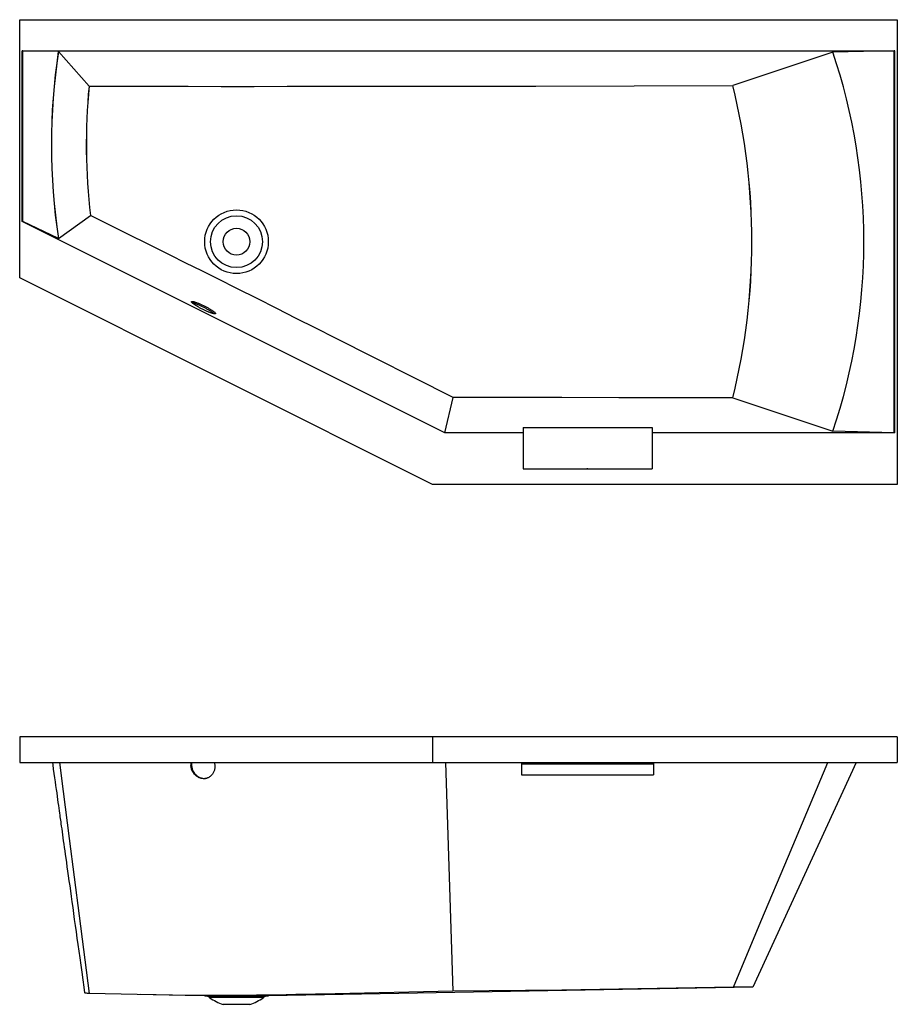
# Model space of a CAD drawing. Extents: x 3.4 to 14.7, y 4.6 to 17.3.
import ezdxf

# ---------------------------------------------------------------- set-up
doc = ezdxf.new("R2010")
doc.units = 0
doc.layers.get('0').update_dxf_attribs({"linetype": 'CONTINUOUS'})

msp = doc.modelspace()

# ---------------------------------------------------------------- linework, layer by layer
at = {"linetype": 'CONTINUOUS'}
for p, q in [((3.358, 13.941), (3.358, 17.274)), ((3.358, 17.274), (14.691, 17.274)), ((14.691, 17.274), (14.691, 11.274)), ((3.391, 14.67), (3.391, 16.874)), ((3.391, 16.874), (14.658, 16.874)), ((3.858, 16.863), (3.397, 16.874)), ((3.397, 14.667), (3.397, 16.874)), ((3.858, 16.863), (4.254, 16.415)), ((13.859, 16.855), (12.566, 16.425)), ((14.652, 16.874), (13.859, 16.855)), ((14.652, 11.941), (14.652, 16.874)), ((14.658, 11.941), (14.658, 16.874)), ((8.849, 11.941), (3.391, 14.67)), ((3.858, 14.449), (3.397, 14.667)), ((3.858, 14.449), (4.273, 14.745)), ((8.691, 11.274), (3.358, 13.941)), ((8.849, 11.941), (8.957, 12.398)), ((12.566, 12.391), (13.859, 11.961)), ((9.858, 12.008), (9.858, 11.941)), ((9.858, 12.008), (11.525, 12.008)), ((11.525, 12.008), (11.525, 11.941)), ((14.652, 11.941), (13.859, 11.961)), ((9.858, 11.941), (8.849, 11.941)), ((9.858, 11.941), (9.858, 11.474)), ((14.658, 11.941), (11.525, 11.941)), ((11.525, 11.941), (11.525, 11.474)), ((9.858, 11.474), (11.525, 11.474)), ((14.691, 11.274), (8.691, 11.274)), ((3.358, 8.016), (3.358, 7.683)), ((8.691, 8.016), (3.358, 8.016)), ((14.691, 8.016), (8.691, 8.016)), ((8.691, 8.016), (8.691, 7.683)), ((14.691, 8.016), (14.691, 7.683)), ((3.358, 7.683), (8.691, 7.683)), ((8.691, 7.683), (14.691, 7.683)), ((8.855, 7.683), (8.953, 4.732)), ((9.838, 7.683), (9.838, 7.668)), ((9.838, 7.668), (11.545, 7.668)), ((9.838, 7.668), (9.838, 7.524)), ((11.545, 7.683), (11.545, 7.668)), ((11.545, 7.668), (11.545, 7.524)), ((14.16, 7.683), (12.826, 4.783)), ((9.838, 7.524), (11.545, 7.524)), ((12.826, 4.783), (6.57, 4.671)), ((5.747, 4.671), (4.912, 4.688)), ((5.747, 4.671), (6.158, 4.671)), ((6.505, 4.649), (5.811, 4.649)), ((6.158, 4.671), (6.57, 4.671)), ((5.985, 4.562), (6.158, 4.562)), ((6.158, 4.562), (6.331, 4.562))]:
    msp.add_line(p, q, dxfattribs=at)
msp.add_line((10.691, 11.474), (10.691, 11.482))
at = {"linetype": 'CONTINUOUS', "flags": 128}
for points in [[(4.254, 16.415), (4.68, 16.415), (5.106, 16.414), (5.532, 16.414), (5.959, 16.413), (6.385, 16.413), (6.811, 16.414), (7.32, 16.414), (7.829, 16.415), (8.338, 16.416), (8.847, 16.417), (10.022, 16.418), (11.294, 16.421), (12.566, 16.425)], [(8.957, 12.398), (7.437, 13.163), (7.183, 13.291), (6.93, 13.418), (6.677, 13.546), (6.423, 13.673), (6.17, 13.8), (5.916, 13.927), (5.711, 14.03), (5.505, 14.132), (5.3, 14.234), (5.095, 14.337), (4.684, 14.541), (4.273, 14.745)], [(5.888, 13.479), (5.887, 13.478), (5.885, 13.477), (5.883, 13.476), (5.881, 13.476), (5.878, 13.476), (5.874, 13.476), (5.87, 13.477), (5.866, 13.478), (5.861, 13.479), (5.855, 13.48), (5.849, 13.482), (5.843, 13.484), (5.836, 13.486), (5.829, 13.488), (5.822, 13.491), (5.814, 13.494), (5.806, 13.497), (5.798, 13.5), (5.79, 13.504), (5.781, 13.507), (5.772, 13.511), (5.763, 13.515), (5.754, 13.519), (5.745, 13.524), (5.736, 13.528), (5.726, 13.533), (5.717, 13.537), (5.708, 13.542), (5.699, 13.547), (5.69, 13.551), (5.681, 13.556), (5.673, 13.561), (5.664, 13.566), (5.656, 13.57), (5.648, 13.575), (5.641, 13.58), (5.633, 13.584), (5.627, 13.589), (5.62, 13.593), (5.614, 13.597), (5.608, 13.601), (5.603, 13.605), (5.598, 13.609), (5.594, 13.612), (5.59, 13.616), (5.586, 13.619), (5.584, 13.622), (5.581, 13.624), (5.579, 13.627), (5.578, 13.629), (5.577, 13.631), (5.577, 13.633), (5.578, 13.634), (5.578, 13.635), (5.58, 13.636), (5.582, 13.637), (5.584, 13.637), (5.587, 13.637), (5.591, 13.637), (5.595, 13.636), (5.6, 13.635), (5.605, 13.634), (5.61, 13.633), (5.616, 13.631), (5.622, 13.629), (5.629, 13.627), (5.636, 13.625), (5.643, 13.622), (5.651, 13.619), (5.659, 13.616), (5.667, 13.613), (5.676, 13.609), (5.684, 13.606), (5.693, 13.602), (5.702, 13.598), (5.711, 13.593), (5.72, 13.589), (5.73, 13.585), (5.739, 13.58), (5.748, 13.576), (5.757, 13.571), (5.766, 13.566), (5.775, 13.562), (5.784, 13.557), (5.792, 13.552), (5.801, 13.547), (5.809, 13.543), (5.817, 13.538), (5.824, 13.533), (5.832, 13.529), (5.839, 13.524), (5.845, 13.52), (5.851, 13.516), (5.857, 13.512), (5.862, 13.508), (5.867, 13.504), (5.872, 13.501), (5.875, 13.497), (5.879, 13.494), (5.882, 13.491), (5.884, 13.489), (5.886, 13.486), (5.887, 13.484), (5.888, 13.482), (5.888, 13.48), (5.888, 13.479)], [(5.869, 13.477), (5.867, 13.48), (5.863, 13.483), (5.858, 13.486), (5.853, 13.49), (5.848, 13.494), (5.842, 13.498), (5.836, 13.502), (5.83, 13.507), (5.823, 13.511), (5.816, 13.516), (5.808, 13.52), (5.8, 13.525), (5.792, 13.53), (5.784, 13.534), (5.775, 13.539), (5.766, 13.544), (5.757, 13.549), (5.748, 13.553), (5.739, 13.558), (5.73, 13.563), (5.721, 13.567), (5.711, 13.571), (5.702, 13.576), (5.693, 13.58), (5.684, 13.584), (5.675, 13.588), (5.667, 13.592), (5.658, 13.595), (5.65, 13.598), (5.642, 13.601), (5.634, 13.604), (5.627, 13.607), (5.62, 13.609), (5.613, 13.612), (5.607, 13.613), (5.601, 13.615), (5.596, 13.616), (5.591, 13.618), (5.587, 13.618)], [(12.566, 12.391), (11.095, 12.394), (10.359, 12.396), (8.957, 12.398)], [(4.201, 4.709), (4.191, 4.782), (4.177, 4.879), (4.164, 4.975), (4.151, 5.068), (4.138, 5.16), (4.126, 5.247), (4.114, 5.333), (4.102, 5.417), (4.091, 5.498), (4.079, 5.58), (4.068, 5.659), (4.057, 5.736), (4.047, 5.812), (4.037, 5.885), (4.027, 5.956), (4.017, 6.025), (4.008, 6.091), (3.999, 6.156), (3.99, 6.219), (3.981, 6.279), (3.973, 6.338), (3.965, 6.394), (3.958, 6.449), (3.951, 6.497), (3.944, 6.543), (3.938, 6.588), (3.932, 6.63), (3.926, 6.671), (3.921, 6.711), (3.915, 6.751), (3.91, 6.79), (3.905, 6.827), (3.9, 6.861), (3.895, 6.894), (3.892, 6.918), (3.889, 6.94), (3.886, 6.962), (3.883, 6.982), (3.88, 7.003), (3.876, 7.031), (3.872, 7.062), (3.867, 7.094), (3.862, 7.129), (3.857, 7.166), (3.852, 7.206), (3.846, 7.247), (3.84, 7.291), (3.833, 7.337), (3.826, 7.385), (3.819, 7.436), (3.812, 7.488), (3.804, 7.543), (3.796, 7.6), (3.789, 7.654), (3.785, 7.683)], [(3.872, 7.683), (3.92, 7.311), (3.998, 6.704), (4.127, 5.703), (4.256, 4.702)], [(5.873, 7.683), (5.874, 7.677), (5.876, 7.667), (5.878, 7.657), (5.879, 7.647), (5.879, 7.637), (5.879, 7.627), (5.878, 7.617), (5.877, 7.607), (5.875, 7.597), (5.873, 7.587), (5.87, 7.578), (5.867, 7.568), (5.863, 7.56), (5.858, 7.551), (5.853, 7.543), (5.848, 7.535), (5.842, 7.527), (5.836, 7.52), (5.83, 7.514), (5.823, 7.507), (5.816, 7.502), (5.808, 7.497), (5.8, 7.492), (5.792, 7.488), (5.784, 7.484), (5.775, 7.481), (5.766, 7.479), (5.757, 7.477), (5.748, 7.476), (5.739, 7.475), (5.73, 7.475), (5.721, 7.476), (5.711, 7.477), (5.702, 7.479), (5.693, 7.481), (5.684, 7.484), (5.675, 7.488), (5.667, 7.492), (5.658, 7.497), (5.65, 7.502), (5.642, 7.507), (5.634, 7.514), (5.627, 7.52), (5.62, 7.527), (5.613, 7.535), (5.607, 7.543), (5.601, 7.551), (5.596, 7.56), (5.591, 7.568), (5.586, 7.578), (5.582, 7.587), (5.579, 7.597), (5.576, 7.607), (5.573, 7.617), (5.571, 7.627), (5.57, 7.637), (5.569, 7.647), (5.569, 7.647)], [(5.578, 7.683), (5.578, 7.68), (5.577, 7.67), (5.577, 7.66), (5.578, 7.65), (5.578, 7.639), (5.58, 7.629), (5.582, 7.619), (5.584, 7.609), (5.587, 7.6), (5.591, 7.59), (5.595, 7.58), (5.6, 7.571), (5.605, 7.562), (5.61, 7.554), (5.616, 7.545), (5.622, 7.538), (5.629, 7.53), (5.636, 7.523), (5.643, 7.516), (5.651, 7.51), (5.659, 7.504), (5.667, 7.499), (5.676, 7.495), (5.684, 7.491), (5.693, 7.487), (5.702, 7.484), (5.711, 7.482), (5.72, 7.48), (5.73, 7.479), (5.739, 7.478), (5.748, 7.478), (5.757, 7.479), (5.766, 7.48), (5.775, 7.482), (5.78, 7.483)], [(12.575, 4.785), (12.931, 5.631), (13.287, 6.476), (13.794, 7.683)], [(4.256, 4.702), (4.243, 4.702), (4.232, 4.703), (4.222, 4.704), (4.214, 4.705), (4.208, 4.706), (4.204, 4.707), (4.201, 4.709), (4.201, 4.709)], [(8.953, 4.732), (7.431, 4.699), (7.177, 4.693), (6.924, 4.688), (6.67, 4.682), (6.416, 4.678), (6.162, 4.675), (5.908, 4.674), (5.702, 4.675), (5.496, 4.677), (5.289, 4.681), (5.083, 4.685), (4.669, 4.693), (4.256, 4.702)], [(12.575, 4.785), (11.097, 4.758), (10.358, 4.744), (8.953, 4.732)], [(12.826, 4.783), (12.826, 4.783), (12.825, 4.783), (12.821, 4.783), (12.816, 4.783), (12.808, 4.783), (12.798, 4.783), (12.786, 4.783), (12.771, 4.783), (12.755, 4.784), (12.736, 4.784), (12.715, 4.784), (12.691, 4.784), (12.665, 4.784), (12.637, 4.784), (12.607, 4.785), (12.575, 4.785)]]:
    msp.add_lwpolyline(points, dxfattribs=at)
at = {"linetype": 'CONTINUOUS'}
for radius in [0.411, 0.335, 0.173]:
    msp.add_circle((6.158, 14.408), radius, dxfattribs=at)
for centre, radius, start, end in [((11.871, 15.657), 8.104, 171.446, 188.5742), ((6.583, 14.408), 7.677, 341.4123, 18.5877), ((12.111, 15.669), 7.892, 174.5722, 186.7234), ((4.468, 14.408), 8.346, 346.0139, 13.9861)]:
    msp.add_arc(centre, radius, start, end)
for centre, radius, start, end in [((11.872, 15.657), 8.104, 171.4461, 188.5741), ((6.587, 14.408), 7.673, 341.4022, 18.5978), ((12.11, 15.669), 7.892, 174.5704, 186.7249), ((4.467, 14.408), 8.346, 346.0141, 13.9859), ((5.755, 7.659), 0.187, 172.5328, 183.6393), ((5.744, 4.558), 0.113, 53.7609, 88.8542), ((6.158, 5.122), 0.587, 233.7609, 252.8152), ((6.158, 5.122), 0.587, 287.1848, 306.2391), ((6.572, 4.558), 0.113, 91.1458, 126.2391)]:
    msp.add_arc(centre, radius, start, end, dxfattribs=at)
at = {"linetype": 'CONTINUOUS', "extrusion": (0, 0, -1)}
for centre, major_axis, ratio, start_param, end_param in [((3.391, 16.87), (-0.0333, 0), 0.14, 1.570796, 1.745329), ((14.658, 16.87), (-0.0333, 0), 0.14, 1.396263, 1.570796), ((3.391, 14.675), (-0.0333, 0.017), 0.124723, 4.474338, 4.648871), ((14.658, 11.946), (-0.0333, 0), 0.14, 4.712389, 4.886922)]:
    msp.add_ellipse(centre, major_axis=major_axis, ratio=ratio, start_param=start_param, end_param=end_param, dxfattribs=at)

doc.saveas('drawing.dxf')
